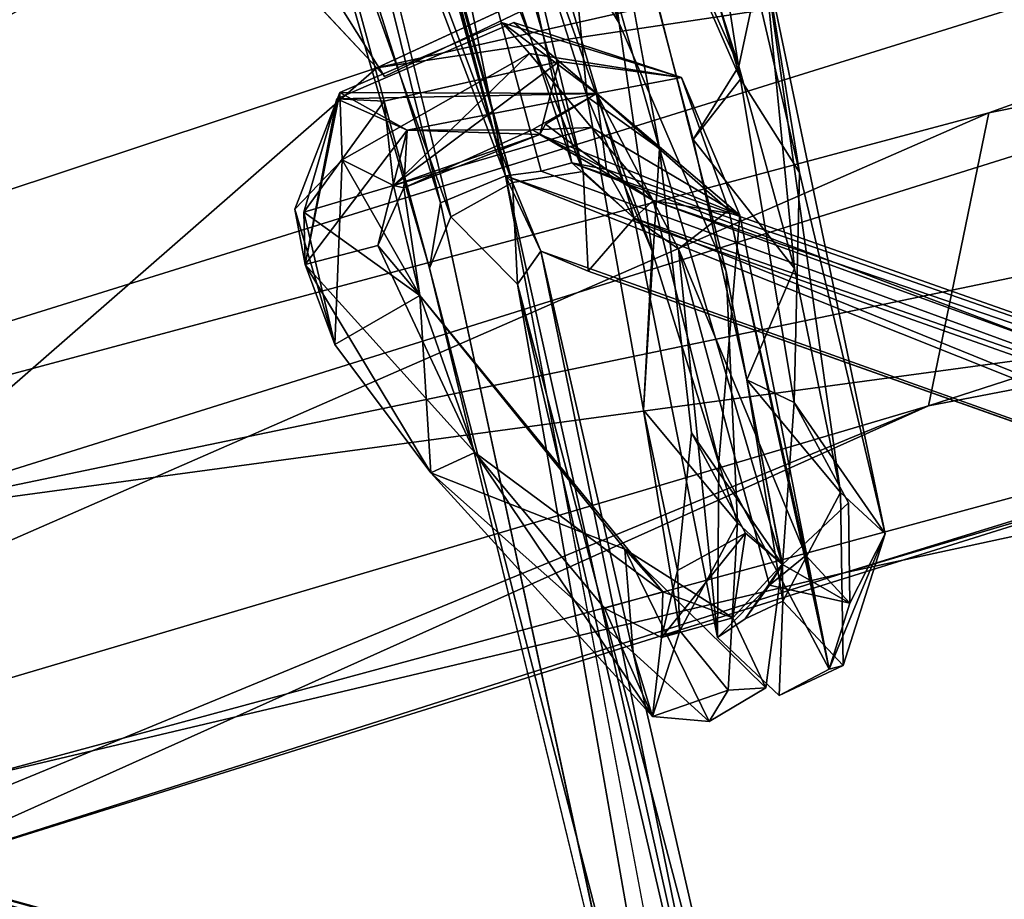
# Model space of a CAD drawing. Units: inches. Extents: x -18.3 to 14.7, y -15.7 to 15.7.
# Drawn here: x -8.6 to -7.4, y 12.6 to 13.6 of the extents above; entities that cross this region are included whole.
import ezdxf

# ---------------------------------------------------------------- set-up
doc = ezdxf.new("R2010")
doc.units = ezdxf.units.IN
doc.header["$MEASUREMENT"] = 0
doc.layers.add('SEAT-CORD', color=5, linetype='Continuous')
doc.layers.add('SEAT-FRAME', color=5, linetype='Continuous')

msp = doc.modelspace()

# ---------------------------------------------------------------- linework, layer by layer
at = {"layer": 'SEAT-CORD'}
for points in [[(-8.2413, 14.0822, 23.0421), (-8.2124, 14.2195, 23.1629), (-8.0052, 13.4626, 23.0436)], [(-8.2413, 14.0822, 23.0421), (-8.2124, 14.2195, 23.1629), (-8.0052, 13.4626, 23.0436)], [(-8.2331, 14.0893, 23.1781), (-7.9969, 13.4549, 23.0917), (-8.2124, 14.2195, 23.1629)], [(-8.2331, 14.0893, 23.1781), (-7.9969, 13.4549, 23.0917), (-8.2124, 14.2195, 23.1629)], [(-7.9969, 13.4549, 23.0917), (-8.0052, 13.4626, 23.0436), (-8.2124, 14.2195, 23.1629)], [(-7.9969, 13.4549, 23.0917), (-8.0052, 13.4626, 23.0436), (-8.2124, 14.2195, 23.1629)], [(-8.1338, 14.1015, 23.0274), (-8.096, 14.2234, 23.0898), (-7.9286, 13.4777, 22.9896)], [(-8.1338, 14.1015, 23.0274), (-8.096, 14.2234, 23.0898), (-7.9286, 13.4777, 22.9896)], [(-8.096, 14.2234, 23.0898), (-8.1098, 14.1315, 23.1639), (-7.9154, 13.4676, 23.1254)], [(-8.096, 14.2234, 23.0898), (-8.1098, 14.1315, 23.1639), (-7.9154, 13.4676, 23.1254)], [(-7.9286, 13.4777, 22.9896), (-8.096, 14.2234, 23.0898), (-7.8564, 13.4137, 23.04)], [(-7.9286, 13.4777, 22.9896), (-8.096, 14.2234, 23.0898), (-7.8564, 13.4137, 23.04)], [(-7.8564, 13.4137, 23.04), (-8.096, 14.2234, 23.0898), (-7.9154, 13.4676, 23.1254)], [(-7.8564, 13.4137, 23.04), (-8.096, 14.2234, 23.0898), (-7.9154, 13.4676, 23.1254)], [(-8.2136, 14.2117, 23.1005), (-8.0052, 13.4626, 23.0436), (-8.1921, 14.1694, 23.1617)], [(-8.2136, 14.2117, 23.1005), (-8.0052, 13.4626, 23.0436), (-8.1921, 14.1694, 23.1617)], [(-8.2136, 14.2117, 23.1005), (-8.1338, 14.1015, 23.0274), (-8.0052, 13.4626, 23.0436)], [(-8.2136, 14.2117, 23.1005), (-8.1338, 14.1015, 23.0274), (-8.0052, 13.4626, 23.0436)], [(-8.0929, 13.3562, 23.0489), (-8.314, 14.1714, 23.0901), (-8.0802, 13.4315, 23.0088)], [(-8.0929, 13.3562, 23.0489), (-8.314, 14.1714, 23.0901), (-8.0802, 13.4315, 23.0088)], [(-8.2894, 14.0331, 23.149), (-8.314, 14.1714, 23.0901), (-8.0929, 13.3562, 23.0489)], [(-8.2894, 14.0331, 23.149), (-8.314, 14.1714, 23.0901), (-8.0929, 13.3562, 23.0489)], [(-8.314, 14.1714, 23.0901), (-8.2413, 14.0822, 23.0421), (-8.0802, 13.4315, 23.0088)], [(-8.314, 14.1714, 23.0901), (-8.2413, 14.0822, 23.0421), (-8.0802, 13.4315, 23.0088)], [(-7.9154, 13.4676, 23.1254), (-8.1921, 14.1694, 23.1617), (-7.9969, 13.4549, 23.0917)], [(-7.9969, 13.4549, 23.0917), (-8.1921, 14.1694, 23.1617), (-8.0052, 13.4626, 23.0436)], [(-7.9969, 13.4549, 23.0917), (-8.1921, 14.1694, 23.1617), (-8.0052, 13.4626, 23.0436)], [(-7.9154, 13.4676, 23.1254), (-8.1921, 14.1694, 23.1617), (-7.9969, 13.4549, 23.0917)], [(-8.1921, 14.1694, 23.1617), (-7.9154, 13.4676, 23.1254), (-8.1098, 14.1315, 23.1639)], [(-8.1921, 14.1694, 23.1617), (-7.9154, 13.4676, 23.1254), (-8.1098, 14.1315, 23.1639)], [(-8.0082, 13.8591, 24.9705), (-7.8737, 13.6389, 25.0381), (-8.0493, 14.1575, 25.0006)], [(-8.0082, 13.8591, 24.9705), (-7.8737, 13.6389, 25.0381), (-8.0493, 14.1575, 25.0006)], [(-7.8737, 13.6389, 25.0381), (-7.9364, 13.9409, 25.0447), (-8.0493, 14.1575, 25.0006)], [(-7.8737, 13.6389, 25.0381), (-7.9364, 13.9409, 25.0447), (-8.0493, 14.1575, 25.0006)], [(-7.8166, 14.1138, 24.962), (-7.7335, 13.5742, 24.8582), (-7.8455, 13.9611, 24.9053)], [(-7.8166, 14.1138, 24.962), (-7.7335, 13.5742, 24.8582), (-7.8455, 13.9611, 24.9053)], [(-7.7069, 13.7226, 25.0044), (-7.6656, 13.4668, 24.8181), (-7.8166, 14.1138, 24.962)], [(-7.7069, 13.7226, 25.0044), (-7.6656, 13.4668, 24.8181), (-7.8166, 14.1138, 24.962)], [(-7.6656, 13.4668, 24.8181), (-7.7335, 13.5742, 24.8582), (-7.8166, 14.1138, 24.962)], [(-7.6656, 13.4668, 24.8181), (-7.7335, 13.5742, 24.8582), (-7.8166, 14.1138, 24.962)], [(-8.0052, 13.4626, 23.0436), (-8.1338, 14.1015, 23.0274), (-7.9638, 13.4682, 22.9995)], [(-8.0052, 13.4626, 23.0436), (-8.1338, 14.1015, 23.0274), (-7.9638, 13.4682, 22.9995)], [(-8.1338, 14.1015, 23.0274), (-7.9286, 13.4777, 22.9896), (-7.9638, 13.4682, 22.9995)], [(-8.1338, 14.1015, 23.0274), (-7.9286, 13.4777, 22.9896), (-7.9638, 13.4682, 22.9995)], [(-8.0683, 13.4153, 23.1438), (-7.9969, 13.4549, 23.0917), (-8.2331, 14.0893, 23.1781)], [(-8.0683, 13.4153, 23.1438), (-7.9969, 13.4549, 23.0917), (-8.2331, 14.0893, 23.1781)], [(-8.0052, 13.4626, 23.0436), (-8.0802, 13.4315, 23.0088), (-8.2413, 14.0822, 23.0421)], [(-8.0052, 13.4626, 23.0436), (-8.0802, 13.4315, 23.0088), (-8.2413, 14.0822, 23.0421)], [(-7.7356, 13.5892, 24.998), (-7.889, 14.0693, 25.0256), (-7.9185, 13.9972, 24.9462)], [(-7.7356, 13.5892, 24.998), (-7.889, 14.0693, 25.0256), (-7.9185, 13.9972, 24.9462)], [(-7.889, 14.0693, 25.0256), (-7.7356, 13.5892, 24.998), (-7.7069, 13.7226, 25.0044)], [(-7.889, 14.0693, 25.0256), (-7.7356, 13.5892, 24.998), (-7.7069, 13.7226, 25.0044)], [(-7.8272, 13.4942, 24.8571), (-7.9455, 13.9108, 24.9215), (-7.9306, 14.0583, 24.9376)], [(-7.8272, 13.4942, 24.8571), (-7.9455, 13.9108, 24.9215), (-7.9306, 14.0583, 24.9376)], [(-7.9306, 14.0583, 24.9376), (-7.9364, 13.9409, 25.0447), (-7.8737, 13.6389, 25.0381)], [(-7.9306, 14.0583, 24.9376), (-7.9364, 13.9409, 25.0447), (-7.8737, 13.6389, 25.0381)], [(-7.7503, 13.3524, 24.8947), (-7.9306, 14.0583, 24.9376), (-7.8737, 13.6389, 25.0381)], [(-7.7503, 13.3524, 24.8947), (-7.9306, 14.0583, 24.9376), (-7.8737, 13.6389, 25.0381)], [(-8.0683, 13.4153, 23.1438), (-8.2894, 14.0331, 23.149), (-8.0929, 13.3562, 23.0489)], [(-8.0683, 13.4153, 23.1438), (-8.2894, 14.0331, 23.149), (-8.0929, 13.3562, 23.0489)], [(-7.7884, 13.5048, 24.9), (-7.7356, 13.5892, 24.998), (-7.9185, 13.9972, 24.9462)], [(-7.7884, 13.5048, 24.9), (-7.7356, 13.5892, 24.998), (-7.9185, 13.9972, 24.9462)], [(-7.9185, 13.9972, 24.9462), (-7.7335, 13.5742, 24.8582), (-7.7884, 13.5048, 24.9)], [(-7.9185, 13.9972, 24.9462), (-7.7335, 13.5742, 24.8582), (-7.7884, 13.5048, 24.9)], [(-7.8455, 13.9611, 24.9053), (-7.7335, 13.5742, 24.8582), (-7.9185, 13.9972, 24.9462)], [(-7.8455, 13.9611, 24.9053), (-7.7335, 13.5742, 24.8582), (-7.9185, 13.9972, 24.9462)], [(-7.9455, 13.9108, 24.9215), (-7.9106, 13.5538, 24.9105), (-8.0082, 13.8591, 24.9705)], [(-7.9455, 13.9108, 24.9215), (-7.9106, 13.5538, 24.9105), (-8.0082, 13.8591, 24.9705)], [(-7.8272, 13.4942, 24.8571), (-7.9106, 13.5538, 24.9105), (-7.9455, 13.9108, 24.9215)], [(-7.8272, 13.4942, 24.8571), (-7.9106, 13.5538, 24.9105), (-7.9455, 13.9108, 24.9215)], [(-7.9106, 13.5538, 24.9105), (-7.8356, 13.3756, 24.9395), (-8.0082, 13.8591, 24.9705)], [(-7.9106, 13.5538, 24.9105), (-7.8356, 13.3756, 24.9395), (-8.0082, 13.8591, 24.9705)], [(-7.8356, 13.3756, 24.9395), (-7.8737, 13.6389, 25.0381), (-8.0082, 13.8591, 24.9705)], [(-7.8356, 13.3756, 24.9395), (-7.8737, 13.6389, 25.0381), (-8.0082, 13.8591, 24.9705)], [(-7.7069, 13.7226, 25.0044), (-7.7356, 13.5892, 24.998), (-7.6714, 13.3558, 24.8875)], [(-7.7069, 13.7226, 25.0044), (-7.7356, 13.5892, 24.998), (-7.6714, 13.3558, 24.8875)], [(-7.5667, 13.0496, 24.4755), (-7.6656, 13.4668, 24.8181), (-7.7069, 13.7226, 25.0044)], [(-7.5667, 13.0496, 24.4755), (-7.6656, 13.4668, 24.8181), (-7.7069, 13.7226, 25.0044)], [(-7.7069, 13.7226, 25.0044), (-7.6714, 13.3558, 24.8875), (-7.618, 13.0973, 24.6662)], [(-7.7069, 13.7226, 25.0044), (-7.6714, 13.3558, 24.8875), (-7.618, 13.0973, 24.6662)], [(-7.7069, 13.7226, 25.0044), (-7.618, 13.0973, 24.6662), (-7.5667, 13.0496, 24.4755)], [(-7.7069, 13.7226, 25.0044), (-7.618, 13.0973, 24.6662), (-7.5667, 13.0496, 24.4755)], [(-7.9953, 13.6396, 22.9159), (-8.1999, 13.5516, 22.9769), (-7.8999, 13.558, 23.0009)], [(-8.0083, 13.6393, 22.918), (-8.1963, 13.559, 22.9693), (-7.8999, 13.558, 23.0009)], [(-7.8017, 13.5763, 22.9451), (-7.9774, 13.6041, 22.8513), (-8.0083, 13.6393, 22.918)], [(-7.8017, 13.5763, 22.9451), (-8.0083, 13.6393, 22.918), (-7.8999, 13.558, 23.0009)], [(-7.8017, 13.5763, 22.9451), (-7.9953, 13.6396, 22.9159), (-7.8999, 13.558, 23.0009)], [(-7.8017, 13.5763, 22.9451), (-7.9429, 13.5946, 22.8507), (-7.9953, 13.6396, 22.9159)], [(-7.9774, 13.6041, 22.8513), (-8.1342, 13.4517, 22.9195), (-8.1937, 13.4811, 22.895)], [(-7.9774, 13.6041, 22.8513), (-7.9056, 13.5186, 22.8729), (-8.1342, 13.4517, 22.9195)], [(-8.1453, 13.5489, 22.8751), (-7.9429, 13.5946, 22.8507), (-8.1342, 13.4517, 22.9195)], [(-8.1342, 13.4517, 22.9195), (-7.9429, 13.5946, 22.8507), (-7.9653, 13.5106, 22.8982)], [(-7.9653, 13.5106, 22.8982), (-7.9429, 13.5946, 22.8507), (-7.7343, 13.4174, 23.0024)], [(-7.8017, 13.5763, 22.9451), (-7.7343, 13.4174, 23.0024), (-7.9429, 13.5946, 22.8507)], [(-7.7356, 13.5892, 24.998), (-7.7884, 13.5048, 24.9), (-7.6714, 13.3558, 24.8875)], [(-7.7356, 13.5892, 24.998), (-7.7884, 13.5048, 24.9), (-7.6714, 13.3558, 24.8875)], [(-7.8999, 13.558, 23.0009), (-7.7471, 13.4233, 23.1277), (-7.8017, 13.5763, 22.9451)], [(-7.8999, 13.558, 23.0009), (-7.7471, 13.4233, 23.1277), (-7.8017, 13.5763, 22.9451)], [(-7.7471, 13.4233, 23.1277), (-7.7343, 13.4174, 23.0024), (-7.8017, 13.5763, 22.9451)], [(-7.7471, 13.4233, 23.1277), (-7.7343, 13.4174, 23.0024), (-7.8017, 13.5763, 22.9451)], [(-7.6656, 13.4668, 24.8181), (-7.6715, 13.2011, 24.5957), (-7.7335, 13.5742, 24.8582)], [(-7.6656, 13.4668, 24.8181), (-7.6715, 13.2011, 24.5957), (-7.7335, 13.5742, 24.8582)], [(-8.1963, 13.559, 22.9693), (-8.2483, 13.4244, 22.9627), (-8.2363, 13.3604, 23.1081)], [(-8.2483, 13.4244, 22.9627), (-8.1963, 13.559, 22.9693), (-8.1937, 13.4811, 22.895)], [(-8.1963, 13.559, 22.9693), (-8.2363, 13.3604, 23.1081), (-8.1184, 13.5155, 23.0008)], [(-8.1999, 13.5516, 22.9769), (-8.1184, 13.5155, 23.0008), (-7.8999, 13.558, 23.0009)], [(-8.1963, 13.559, 22.9693), (-8.1184, 13.5155, 23.0008), (-7.8999, 13.558, 23.0009)], [(-7.8999, 13.558, 23.0009), (-8.1184, 13.5155, 23.0008), (-7.9743, 13.516, 22.9563)], [(-7.8999, 13.558, 23.0009), (-7.9743, 13.516, 22.9563), (-7.8884, 13.47, 22.9864)], [(-7.8999, 13.558, 23.0009), (-7.9587, 13.5226, 22.9678), (-7.8884, 13.47, 22.9864)], [(-7.9106, 13.5538, 24.9105), (-7.8455, 13.1924, 24.7204), (-7.8356, 13.3756, 24.9395)], [(-7.9106, 13.5538, 24.9105), (-7.8455, 13.1924, 24.7204), (-7.8356, 13.3756, 24.9395)], [(-7.9106, 13.5538, 24.9105), (-7.8272, 13.4942, 24.8571), (-7.8455, 13.1924, 24.7204)], [(-7.9106, 13.5538, 24.9105), (-7.8272, 13.4942, 24.8571), (-7.8455, 13.1924, 24.7204)], [(-7.8052, 13.3786, 23.1664), (-7.7471, 13.4233, 23.1277), (-7.8999, 13.558, 23.0009)], [(-7.8052, 13.3786, 23.1664), (-7.7471, 13.4233, 23.1277), (-7.8999, 13.558, 23.0009)], [(-8.1999, 13.5516, 22.9769), (-8.238, 13.4209, 22.9437), (-8.2363, 13.3604, 23.1081)], [(-8.238, 13.4209, 22.9437), (-8.1999, 13.5516, 22.9769), (-8.1453, 13.5489, 22.8751)], [(-8.1453, 13.5489, 22.8751), (-8.1342, 13.4517, 22.9195), (-8.238, 13.4209, 22.9437)], [(-8.1999, 13.5516, 22.9769), (-8.2363, 13.3604, 23.1081), (-8.1184, 13.5155, 23.0008)], [(-8.1523, 13.3823, 23.1139), (-8.1184, 13.5155, 23.0008), (-8.2363, 13.3604, 23.1081)], [(-8.1523, 13.3823, 23.1139), (-8.1184, 13.5155, 23.0008), (-8.2363, 13.3604, 23.1081)], [(-8.1184, 13.5155, 23.0008), (-8.1523, 13.3823, 23.1139), (-8.1226, 13.4491, 22.9882)], [(-8.1184, 13.5155, 23.0008), (-8.1523, 13.3823, 23.1139), (-8.1226, 13.4491, 22.9882)], [(-7.9653, 13.5106, 22.8982), (-8.1226, 13.4491, 22.9882), (-8.1342, 13.4517, 22.9195)], [(-7.9743, 13.516, 22.9563), (-8.1184, 13.5155, 23.0008), (-8.1226, 13.4491, 22.9882)], [(-7.9653, 13.5106, 22.8982), (-8.1184, 13.5155, 23.0008), (-8.1226, 13.4491, 22.9882)], [(-7.8344, 13.4342, 22.9622), (-7.9653, 13.5106, 22.8982), (-7.7343, 13.4174, 23.0024)], [(-7.7884, 13.5048, 24.9), (-7.7265, 13.2274, 24.7048), (-7.6714, 13.3558, 24.8875)], [(-7.7884, 13.5048, 24.9), (-7.7265, 13.2274, 24.7048), (-7.6714, 13.3558, 24.8875)], [(-7.7904, 13.1661, 24.6112), (-7.8272, 13.4942, 24.8571), (-7.6857, 13.0146, 24.491)], [(-7.7904, 13.1661, 24.6112), (-7.8272, 13.4942, 24.8571), (-7.6857, 13.0146, 24.491)], [(-8.1937, 13.4811, 22.895), (-8.2021, 13.268, 23.066), (-8.2483, 13.4244, 22.9627)], [(-8.1937, 13.4811, 22.895), (-8.1038, 13.3247, 23.0716), (-8.2021, 13.268, 23.066)], [(-8.1342, 13.4517, 22.9195), (-8.1038, 13.3247, 23.0716), (-8.1937, 13.4811, 22.895)], [(-7.9638, 13.4682, 22.9995), (-7.9286, 13.4777, 22.9896), (-6.3042, 12.8617, 19.2342)], [(-7.9638, 13.4682, 22.9995), (-7.9286, 13.4777, 22.9896), (-6.3042, 12.8617, 19.2342)], [(-7.9286, 13.4777, 22.9896), (-7.8884, 13.47, 22.9864), (-6.2631, 12.8974, 19.3152)], [(-7.9286, 13.4777, 22.9896), (-7.8884, 13.47, 22.9864), (-6.2631, 12.8974, 19.3152)], [(-7.9286, 13.4777, 22.9896), (-7.8564, 13.4137, 23.04), (-7.8884, 13.47, 22.9864)], [(-7.9286, 13.4777, 22.9896), (-7.8564, 13.4137, 23.04), (-7.8884, 13.47, 22.9864)], [(-6.3042, 12.8617, 19.2342), (-7.9286, 13.4777, 22.9896), (-6.2631, 12.8974, 19.3152)], [(-6.3042, 12.8617, 19.2342), (-7.9286, 13.4777, 22.9896), (-6.2631, 12.8974, 19.3152)], [(-6.3042, 12.8617, 19.2342), (-8.0052, 13.4626, 23.0436), (-7.9638, 13.4682, 22.9995)], [(-6.3042, 12.8617, 19.2342), (-8.0052, 13.4626, 23.0436), (-7.9638, 13.4682, 22.9995)], [(-7.9642, 13.3757, 23.0036), (-7.7388, 12.269, 19.262), (-8.0052, 13.4626, 23.0436)], [(-6.3064, 12.7855, 19.2593), (-7.9642, 13.3757, 23.0036), (-8.0052, 13.4626, 23.0436)], [(-6.3064, 12.7855, 19.2593), (-7.9642, 13.3757, 23.0036), (-8.0052, 13.4626, 23.0436)], [(-7.9642, 13.3757, 23.0036), (-7.7388, 12.269, 19.262), (-8.0052, 13.4626, 23.0436)], [(-6.3064, 12.7855, 19.2593), (-8.0052, 13.4626, 23.0436), (-6.3042, 12.8617, 19.2342)], [(-6.3064, 12.7855, 19.2593), (-8.0052, 13.4626, 23.0436), (-6.3042, 12.8617, 19.2342)], [(-8.0052, 13.4626, 23.0436), (-7.7388, 12.269, 19.262), (-7.7919, 12.332, 19.4732)], [(-8.0052, 13.4626, 23.0436), (-7.7388, 12.269, 19.262), (-7.7919, 12.332, 19.4732)], [(-7.8564, 13.4137, 23.04), (-7.9154, 13.4676, 23.1254), (-7.9097, 13.3528, 23.0336)], [(-7.8564, 13.4137, 23.04), (-7.9154, 13.4676, 23.1254), (-7.9097, 13.3528, 23.0336)], [(-6.2631, 12.8974, 19.3152), (-7.8884, 13.47, 22.9864), (-7.8344, 13.4342, 22.9622)], [(-6.2631, 12.8974, 19.3152), (-7.8884, 13.47, 22.9864), (-7.8344, 13.4342, 22.9622)], [(-7.6715, 13.2011, 24.5957), (-7.6656, 13.4668, 24.8181), (-7.5667, 13.0496, 24.4755)], [(-7.6715, 13.2011, 24.5957), (-7.6656, 13.4668, 24.8181), (-7.5667, 13.0496, 24.4755)], [(-8.1342, 13.4517, 22.9195), (-8.1038, 13.3247, 23.0716), (-8.238, 13.4209, 22.9437)], [(-8.1226, 13.4491, 22.9882), (-8.1038, 13.3247, 23.0716), (-8.1342, 13.4517, 22.9195)], [(-8.1226, 13.4491, 22.9882), (-8.1038, 13.3247, 23.0716), (-8.1342, 13.4517, 22.9195)], [(-7.9969, 13.4549, 23.0917), (-8.0683, 13.4153, 23.1438), (-7.9912, 13.3378, 23.0489)], [(-7.9969, 13.4549, 23.0917), (-8.0683, 13.4153, 23.1438), (-7.9912, 13.3378, 23.0489)], [(-7.9912, 13.3378, 23.0489), (-7.9642, 13.3757, 23.0036), (-7.9969, 13.4549, 23.0917)], [(-7.9912, 13.3378, 23.0489), (-7.9642, 13.3757, 23.0036), (-7.9969, 13.4549, 23.0917)], [(-8.1523, 13.3823, 23.1139), (-8.1038, 13.3247, 23.0716), (-8.1226, 13.4491, 22.9882)], [(-8.1523, 13.3823, 23.1139), (-8.1038, 13.3247, 23.0716), (-8.1226, 13.4491, 22.9882)], [(-8.0929, 13.3562, 23.0489), (-8.0802, 13.4315, 23.0088), (-7.8388, 12.3092, 19.5079)], [(-8.0929, 13.3562, 23.0489), (-8.0802, 13.4315, 23.0088), (-7.8388, 12.3092, 19.5079)], [(-6.1106, 12.8083, 19.1039), (-7.8344, 13.4342, 22.9622), (-7.8564, 13.4137, 23.04)], [(-6.1106, 12.8083, 19.1039), (-7.8344, 13.4342, 22.9622), (-7.8564, 13.4137, 23.04)], [(-7.8344, 13.4342, 22.9622), (-7.7343, 13.4174, 23.0024), (-7.7586, 13.1327, 23.2622)], [(-6.2631, 12.8974, 19.3152), (-7.8344, 13.4342, 22.9622), (-6.1106, 12.8083, 19.1039)], [(-6.2631, 12.8974, 19.3152), (-7.8344, 13.4342, 22.9622), (-6.1106, 12.8083, 19.1039)], [(-8.2483, 13.4244, 22.9627), (-8.2021, 13.268, 23.066), (-8.2363, 13.3604, 23.1081)], [(-8.238, 13.4209, 22.9437), (-8.2021, 13.268, 23.066), (-8.2363, 13.3604, 23.1081)], [(-8.238, 13.4209, 22.9437), (-8.1038, 13.3247, 23.0716), (-8.2021, 13.268, 23.066)], [(-7.7471, 13.4233, 23.1277), (-7.8052, 13.3786, 23.1664), (-7.6583, 13.0244, 23.7097)], [(-7.7471, 13.4233, 23.1277), (-7.8052, 13.3786, 23.1664), (-7.6583, 13.0244, 23.7097)], [(-7.7343, 13.4174, 23.0024), (-7.6314, 12.8933, 23.7844), (-7.7586, 13.1327, 23.2622)], [(-7.7343, 13.4174, 23.0024), (-7.6314, 12.8933, 23.7844), (-7.7586, 13.1327, 23.2622)], [(-7.7343, 13.4174, 23.0024), (-7.7471, 13.4233, 23.1277), (-7.6314, 12.8933, 23.7844)], [(-7.7343, 13.4174, 23.0024), (-7.7471, 13.4233, 23.1277), (-7.6314, 12.8933, 23.7844)], [(-7.6314, 12.8933, 23.7844), (-7.7471, 13.4233, 23.1277), (-7.6583, 13.0244, 23.7097)], [(-7.6314, 12.8933, 23.7844), (-7.7471, 13.4233, 23.1277), (-7.6583, 13.0244, 23.7097)], [(-7.8564, 13.4137, 23.04), (-7.9097, 13.3528, 23.0336), (-6.2876, 12.7782, 19.381)], [(-7.8564, 13.4137, 23.04), (-7.9097, 13.3528, 23.0336), (-6.2876, 12.7782, 19.381)], [(-7.7602, 12.9296, 23.6917), (-7.8052, 13.3786, 23.1664), (-7.8564, 13.4137, 23.04)], [(-7.7602, 12.9296, 23.6917), (-7.8052, 13.3786, 23.1664), (-7.8564, 13.4137, 23.04)], [(-6.1106, 12.8083, 19.1039), (-7.8564, 13.4137, 23.04), (-6.2876, 12.7782, 19.381)], [(-6.1106, 12.8083, 19.1039), (-7.8564, 13.4137, 23.04), (-6.2876, 12.7782, 19.381)], [(-8.2363, 13.3604, 23.1081), (-8.0403, 13.1433, 23.3998), (-8.1523, 13.3823, 23.1139)], [(-8.2363, 13.3604, 23.1081), (-8.0403, 13.1433, 23.3998), (-8.1523, 13.3823, 23.1139)], [(-8.0403, 13.1433, 23.3998), (-8.1038, 13.3247, 23.0716), (-8.1523, 13.3823, 23.1139)], [(-8.0403, 13.1433, 23.3998), (-8.1038, 13.3247, 23.0716), (-8.1523, 13.3823, 23.1139)], [(-7.9642, 13.3757, 23.0036), (-7.9912, 13.3378, 23.0489), (-7.7123, 12.2805, 19.5214)], [(-7.9642, 13.3757, 23.0036), (-7.9912, 13.3378, 23.0489), (-7.7123, 12.2805, 19.5214)], [(-7.7123, 12.2805, 19.5214), (-7.7388, 12.269, 19.262), (-7.9642, 13.3757, 23.0036)], [(-7.7123, 12.2805, 19.5214), (-7.7388, 12.269, 19.262), (-7.9642, 13.3757, 23.0036)], [(-7.9097, 13.3528, 23.0336), (-7.9642, 13.3757, 23.0036), (-6.3064, 12.7855, 19.2593)], [(-7.9097, 13.3528, 23.0336), (-7.9642, 13.3757, 23.0036), (-6.3064, 12.7855, 19.2593)], [(-7.8455, 13.1924, 24.7204), (-7.737, 13.0623, 24.6818), (-7.8356, 13.3756, 24.9395)], [(-7.8455, 13.1924, 24.7204), (-7.737, 13.0623, 24.6818), (-7.8356, 13.3756, 24.9395)], [(-7.7003, 12.9902, 23.8187), (-7.6583, 13.0244, 23.7097), (-7.8052, 13.3786, 23.1664)], [(-7.7003, 12.9902, 23.8187), (-7.6583, 13.0244, 23.7097), (-7.8052, 13.3786, 23.1664)], [(-7.7602, 12.9296, 23.6917), (-7.7003, 12.9902, 23.8187), (-7.8052, 13.3786, 23.1664)], [(-7.7602, 12.9296, 23.6917), (-7.7003, 12.9902, 23.8187), (-7.8052, 13.3786, 23.1664)], [(-8.0403, 13.1433, 23.3998), (-8.2363, 13.3604, 23.1081), (-8.0914, 13.1198, 23.2053)], [(-8.0403, 13.1433, 23.3998), (-8.2363, 13.3604, 23.1081), (-8.0914, 13.1198, 23.2053)], [(-8.2363, 13.3604, 23.1081), (-8.2021, 13.268, 23.066), (-8.0914, 13.1198, 23.2053)], [(-8.2363, 13.3604, 23.1081), (-8.2021, 13.268, 23.066), (-8.0914, 13.1198, 23.2053)], [(-6.2876, 12.7782, 19.381), (-7.9097, 13.3528, 23.0336), (-6.3064, 12.7855, 19.2593)], [(-6.2876, 12.7782, 19.381), (-7.9097, 13.3528, 23.0336), (-6.3064, 12.7855, 19.2593)], [(-7.7503, 13.3524, 24.8947), (-7.737, 13.0623, 24.6818), (-7.6857, 13.0146, 24.491)], [(-7.7503, 13.3524, 24.8947), (-7.737, 13.0623, 24.6818), (-7.6857, 13.0146, 24.491)], [(-7.7265, 13.2274, 24.7048), (-7.618, 13.0973, 24.6662), (-7.6714, 13.3558, 24.8875)], [(-7.7265, 13.2274, 24.7048), (-7.618, 13.0973, 24.6662), (-7.6714, 13.3558, 24.8875)], [(-7.7268, 12.202, 19.4084), (-7.9912, 13.3378, 23.0489), (-7.7894, 12.1828, 19.4295)], [(-7.7268, 12.202, 19.4084), (-7.9912, 13.3378, 23.0489), (-7.7894, 12.1828, 19.4295)], [(-7.9912, 13.3378, 23.0489), (-7.7268, 12.202, 19.4084), (-7.7123, 12.2805, 19.5214)], [(-7.9912, 13.3378, 23.0489), (-7.7268, 12.202, 19.4084), (-7.7123, 12.2805, 19.5214)], [(-8.1038, 13.3247, 23.0716), (-8.0914, 13.1198, 23.2053), (-8.2021, 13.268, 23.066)], [(-8.1038, 13.3247, 23.0716), (-8.0914, 13.1198, 23.2053), (-8.2021, 13.268, 23.066)], [(-7.8674, 13.0317, 23.4563), (-8.1038, 13.3247, 23.0716), (-7.8234, 12.9823, 23.7497)], [(-7.8674, 13.0317, 23.4563), (-8.1038, 13.3247, 23.0716), (-7.8234, 12.9823, 23.7497)], [(-8.1038, 13.3247, 23.0716), (-8.0403, 13.1433, 23.3998), (-7.8234, 12.9823, 23.7497)], [(-8.0914, 13.1198, 23.2053), (-8.1038, 13.3247, 23.0716), (-7.8674, 13.0317, 23.4563)], [(-8.0914, 13.1198, 23.2053), (-8.1038, 13.3247, 23.0716), (-7.8674, 13.0317, 23.4563)], [(-8.1038, 13.3247, 23.0716), (-8.0403, 13.1433, 23.3998), (-7.8234, 12.9823, 23.7497)], [(-7.7265, 13.2274, 24.7048), (-7.6848, 12.9719, 24.4149), (-7.618, 13.0973, 24.6662)], [(-7.7265, 13.2274, 24.7048), (-7.6848, 12.9719, 24.4149), (-7.618, 13.0973, 24.6662)], [(-7.7265, 13.2274, 24.7048), (-7.6852, 13.0141, 24.2993), (-7.6848, 12.9719, 24.4149)], [(-7.7265, 13.2274, 24.7048), (-7.6852, 13.0141, 24.2993), (-7.6848, 12.9719, 24.4149)], [(-7.6852, 13.0141, 24.2993), (-7.7265, 13.2274, 24.7048), (-7.6715, 13.2011, 24.5957)], [(-7.6852, 13.0141, 24.2993), (-7.7265, 13.2274, 24.7048), (-7.6715, 13.2011, 24.5957)], [(-7.6089, 13.0854, 24.4245), (-7.6852, 13.0141, 24.2993), (-7.6715, 13.2011, 24.5957)], [(-7.6089, 13.0854, 24.4245), (-7.6852, 13.0141, 24.2993), (-7.6715, 13.2011, 24.5957)], [(-7.8455, 13.1924, 24.7204), (-7.8038, 12.9374, 24.4313), (-7.737, 13.0623, 24.6818)], [(-7.8455, 13.1924, 24.7204), (-7.8038, 12.9374, 24.4313), (-7.737, 13.0623, 24.6818)], [(-7.8455, 13.1924, 24.7204), (-7.8065, 13.0071, 24.3847), (-7.8038, 12.9374, 24.4313)], [(-7.8455, 13.1924, 24.7204), (-7.8065, 13.0071, 24.3847), (-7.8038, 12.9374, 24.4313)], [(-7.728, 13.0502, 24.4396), (-7.8065, 13.0071, 24.3847), (-7.7904, 13.1661, 24.6112)], [(-7.728, 13.0502, 24.4396), (-7.8065, 13.0071, 24.3847), (-7.7904, 13.1661, 24.6112)], [(-7.7904, 13.1661, 24.6112), (-7.6857, 13.0146, 24.491), (-7.728, 13.0502, 24.4396)], [(-7.7904, 13.1661, 24.6112), (-7.6857, 13.0146, 24.491), (-7.728, 13.0502, 24.4396)], [(-8.0403, 13.1433, 23.3998), (-8.0914, 13.1198, 23.2053), (-7.8353, 12.8387, 23.9145)], [(-8.0403, 13.1433, 23.3998), (-8.0914, 13.1198, 23.2053), (-7.8353, 12.8387, 23.9145)], [(-7.8905, 12.9636, 23.7479), (-8.0403, 13.1433, 23.3998), (-7.8353, 12.8387, 23.9145)], [(-7.8905, 12.9636, 23.7479), (-8.0403, 13.1433, 23.3998), (-7.8353, 12.8387, 23.9145)], [(-8.0403, 13.1433, 23.3998), (-7.8905, 12.9636, 23.7479), (-7.8234, 12.9823, 23.7497)], [(-8.0403, 13.1433, 23.3998), (-7.8905, 12.9636, 23.7479), (-7.8234, 12.9823, 23.7497)], [(-8.0914, 13.1198, 23.2053), (-7.8574, 12.9125, 23.5821), (-7.8353, 12.8387, 23.9145)], [(-8.0914, 13.1198, 23.2053), (-7.8574, 12.9125, 23.5821), (-7.8353, 12.8387, 23.9145)], [(-8.0914, 13.1198, 23.2053), (-7.8674, 13.0317, 23.4563), (-7.8574, 12.9125, 23.5821)], [(-8.0914, 13.1198, 23.2053), (-7.8674, 13.0317, 23.4563), (-7.8574, 12.9125, 23.5821)], [(-7.618, 13.0973, 24.6662), (-7.6848, 12.9719, 24.4149), (-7.6149, 12.8975, 24.2928)], [(-7.618, 13.0973, 24.6662), (-7.6848, 12.9719, 24.4149), (-7.6149, 12.8975, 24.2928)], [(-7.6149, 12.8975, 24.2928), (-7.5667, 13.0496, 24.4755), (-7.618, 13.0973, 24.6662)], [(-7.6149, 12.8975, 24.2928), (-7.5667, 13.0496, 24.4755), (-7.618, 13.0973, 24.6662)], [(-7.6852, 13.0141, 24.2993), (-7.6089, 13.0854, 24.4245), (-7.6075, 12.9694, 24.0294)], [(-7.6852, 13.0141, 24.2993), (-7.6089, 13.0854, 24.4245), (-7.6075, 12.9694, 24.0294)], [(-7.737, 13.0623, 24.6818), (-7.8038, 12.9374, 24.4313), (-7.748, 12.8689, 24.3324)], [(-7.737, 13.0623, 24.6818), (-7.8038, 12.9374, 24.4313), (-7.748, 12.8689, 24.3324)], [(-7.8065, 13.0071, 24.3847), (-7.728, 13.0502, 24.4396), (-7.8247, 12.9296, 24.0967)], [(-7.8065, 13.0071, 24.3847), (-7.728, 13.0502, 24.4396), (-7.8247, 12.9296, 24.0967)], [(-7.8247, 12.9296, 24.0967), (-7.728, 13.0502, 24.4396), (-7.7424, 12.9524, 24.0821)], [(-7.8247, 12.9296, 24.0967), (-7.728, 13.0502, 24.4396), (-7.7424, 12.9524, 24.0821)], [(-7.6857, 13.0146, 24.491), (-7.7424, 12.9524, 24.0821), (-7.728, 13.0502, 24.4396)], [(-7.6857, 13.0146, 24.491), (-7.7424, 12.9524, 24.0821), (-7.728, 13.0502, 24.4396)], [(-7.6149, 12.8975, 24.2928), (-7.6314, 12.8933, 23.7844), (-7.5667, 13.0496, 24.4755)], [(-7.6149, 12.8975, 24.2928), (-7.6314, 12.8933, 23.7844), (-7.5667, 13.0496, 24.4755)], [(-7.6314, 12.8933, 23.7844), (-7.6075, 12.9694, 24.0294), (-7.5667, 13.0496, 24.4755)], [(-7.6314, 12.8933, 23.7844), (-7.6075, 12.9694, 24.0294), (-7.5667, 13.0496, 24.4755)], [(-7.8674, 13.0317, 23.4563), (-7.8234, 12.9823, 23.7497), (-7.7424, 12.9524, 24.0821)], [(-7.8674, 13.0317, 23.4563), (-7.8234, 12.9823, 23.7497), (-7.7424, 12.9524, 24.0821)], [(-7.8674, 13.0317, 23.4563), (-7.7424, 12.9524, 24.0821), (-7.7042, 12.8715, 24.0997)], [(-7.8674, 13.0317, 23.4563), (-7.7424, 12.9524, 24.0821), (-7.7042, 12.8715, 24.0997)], [(-7.7698, 12.8326, 23.8591), (-7.8674, 13.0317, 23.4563), (-7.7042, 12.8715, 24.0997)], [(-7.7698, 12.8326, 23.8591), (-7.8674, 13.0317, 23.4563), (-7.7042, 12.8715, 24.0997)], [(-7.8574, 12.9125, 23.5821), (-7.8674, 13.0317, 23.4563), (-7.7698, 12.8326, 23.8591)], [(-7.8574, 12.9125, 23.5821), (-7.8674, 13.0317, 23.4563), (-7.7698, 12.8326, 23.8591)], [(-7.7003, 12.9902, 23.8187), (-7.6075, 12.9694, 24.0294), (-7.6583, 13.0244, 23.7097)], [(-7.7003, 12.9902, 23.8187), (-7.6075, 12.9694, 24.0294), (-7.6583, 13.0244, 23.7097)], [(-7.6314, 12.8933, 23.7844), (-7.6583, 13.0244, 23.7097), (-7.6075, 12.9694, 24.0294)], [(-7.6314, 12.8933, 23.7844), (-7.6583, 13.0244, 23.7097), (-7.6075, 12.9694, 24.0294)], [(-7.7424, 12.9524, 24.0821), (-7.6857, 13.0146, 24.491), (-7.7042, 12.8715, 24.0997)], [(-7.7424, 12.9524, 24.0821), (-7.6857, 13.0146, 24.491), (-7.7042, 12.8715, 24.0997)], [(-7.6852, 13.0141, 24.2993), (-7.7283, 12.9514, 23.9422), (-7.6848, 12.9719, 24.4149)], [(-7.6852, 13.0141, 24.2993), (-7.7283, 12.9514, 23.9422), (-7.6848, 12.9719, 24.4149)], [(-7.7003, 12.9902, 23.8187), (-7.7283, 12.9514, 23.9422), (-7.6852, 13.0141, 24.2993)], [(-7.7003, 12.9902, 23.8187), (-7.7283, 12.9514, 23.9422), (-7.6852, 13.0141, 24.2993)], [(-7.6852, 13.0141, 24.2993), (-7.6075, 12.9694, 24.0294), (-7.7003, 12.9902, 23.8187)], [(-7.6852, 13.0141, 24.2993), (-7.6075, 12.9694, 24.0294), (-7.7003, 12.9902, 23.8187)], [(-7.8065, 13.0071, 24.3847), (-7.8247, 12.9296, 24.0967), (-7.8038, 12.9374, 24.4313)], [(-7.8065, 13.0071, 24.3847), (-7.8247, 12.9296, 24.0967), (-7.8038, 12.9374, 24.4313)], [(-7.7283, 12.9514, 23.9422), (-7.7003, 12.9902, 23.8187), (-7.7602, 12.9296, 23.6917)], [(-7.7283, 12.9514, 23.9422), (-7.7003, 12.9902, 23.8187), (-7.7602, 12.9296, 23.6917)], [(-7.8905, 12.9636, 23.7479), (-7.8247, 12.9296, 24.0967), (-7.8234, 12.9823, 23.7497)], [(-7.8905, 12.9636, 23.7479), (-7.8247, 12.9296, 24.0967), (-7.8234, 12.9823, 23.7497)], [(-7.8247, 12.9296, 24.0967), (-7.7424, 12.9524, 24.0821), (-7.8234, 12.9823, 23.7497)], [(-7.8247, 12.9296, 24.0967), (-7.7424, 12.9524, 24.0821), (-7.8234, 12.9823, 23.7497)], [(-7.8905, 12.9636, 23.7479), (-7.8353, 12.8387, 23.9145), (-7.8247, 12.9296, 24.0967)], [(-7.8905, 12.9636, 23.7479), (-7.8353, 12.8387, 23.9145), (-7.8247, 12.9296, 24.0967)], [(-7.6149, 12.8975, 24.2928), (-7.6848, 12.9719, 24.4149), (-7.6891, 12.8627, 23.9945)], [(-7.6149, 12.8975, 24.2928), (-7.6848, 12.9719, 24.4149), (-7.6891, 12.8627, 23.9945)], [(-7.8247, 12.9296, 24.0967), (-7.8353, 12.8387, 23.9145), (-7.8038, 12.9374, 24.4313)], [(-7.8247, 12.9296, 24.0967), (-7.8353, 12.8387, 23.9145), (-7.8038, 12.9374, 24.4313)], [(-7.8038, 12.9374, 24.4313), (-7.8353, 12.8387, 23.9145), (-7.748, 12.8689, 24.3324)], [(-7.8038, 12.9374, 24.4313), (-7.8353, 12.8387, 23.9145), (-7.748, 12.8689, 24.3324)], [(-9.6625, 12.8758, 23.2586), (-9.6064, 12.9072, 23.213), (-7.8637, 12.3656, 19.3342)], [(-9.6625, 12.8758, 23.2586), (-9.6064, 12.9072, 23.213), (-7.8637, 12.3656, 19.3342)], [(-7.637, 12.3548, 18.9624), (-9.6064, 12.9072, 23.213), (-9.5484, 12.8949, 23.1809)], [(-7.637, 12.3548, 18.9624), (-9.6064, 12.9072, 23.213), (-9.5484, 12.8949, 23.1809)], [(-7.637, 12.3548, 18.9624), (-7.8637, 12.3656, 19.3342), (-9.6064, 12.9072, 23.213)], [(-7.637, 12.3548, 18.9624), (-7.8637, 12.3656, 19.3342), (-9.6064, 12.9072, 23.213)], [(-7.8353, 12.8387, 23.9145), (-7.8574, 12.9125, 23.5821), (-7.7698, 12.8326, 23.8591)], [(-7.8353, 12.8387, 23.9145), (-7.8574, 12.9125, 23.5821), (-7.7698, 12.8326, 23.8591)], [(-8.3548, 12.5656, 20.5564), (-7.637, 12.3548, 18.9624), (-9.5484, 12.8949, 23.1809)], [(-8.3548, 12.5656, 20.5564), (-7.637, 12.3548, 18.9624), (-9.5484, 12.8949, 23.1809)], [(-7.7505, 12.3972, 19.3578), (-9.5484, 12.8949, 23.1809), (-9.5222, 12.8735, 23.2412)], [(-7.7505, 12.3972, 19.3578), (-9.5484, 12.8949, 23.1809), (-9.5222, 12.8735, 23.2412)], [(-8.3548, 12.5656, 20.5564), (-9.5484, 12.8949, 23.1809), (-7.7505, 12.3972, 19.3578)], [(-8.3548, 12.5656, 20.5564), (-9.5484, 12.8949, 23.1809), (-7.7505, 12.3972, 19.3578)], [(-7.6891, 12.8627, 23.9945), (-7.6314, 12.8933, 23.7844), (-7.6149, 12.8975, 24.2928)], [(-7.6891, 12.8627, 23.9945), (-7.6314, 12.8933, 23.7844), (-7.6149, 12.8975, 24.2928)], [(-9.6161, 12.8155, 23.1728), (-9.6625, 12.8758, 23.2586), (-7.8637, 12.3656, 19.3342)], [(-9.6161, 12.8155, 23.1728), (-9.6625, 12.8758, 23.2586), (-7.8637, 12.3656, 19.3342)], [(-9.5222, 12.8735, 23.2412), (-9.5357, 12.843, 23.2962), (-7.7919, 12.332, 19.4732)], [(-9.5222, 12.8735, 23.2412), (-9.5357, 12.843, 23.2962), (-7.7919, 12.332, 19.4732)], [(-9.5222, 12.8735, 23.2412), (-7.7919, 12.332, 19.4732), (-7.7505, 12.3972, 19.3578)], [(-9.5222, 12.8735, 23.2412), (-7.7919, 12.332, 19.4732), (-7.7505, 12.3972, 19.3578)], [(-7.748, 12.8689, 24.3324), (-7.7698, 12.8326, 23.8591), (-7.7042, 12.8715, 24.0997)], [(-7.748, 12.8689, 24.3324), (-7.7698, 12.8326, 23.8591), (-7.7042, 12.8715, 24.0997)], [(-7.7698, 12.8326, 23.8591), (-7.748, 12.8689, 24.3324), (-7.8353, 12.8387, 23.9145)], [(-7.7698, 12.8326, 23.8591), (-7.748, 12.8689, 24.3324), (-7.8353, 12.8387, 23.9145)], [(-9.6069, 12.7821, 23.2449), (-9.6161, 12.8155, 23.1728), (-7.7573, 12.2691, 19.1855)], [(-9.6069, 12.7821, 23.2449), (-9.6161, 12.8155, 23.1728), (-7.7573, 12.2691, 19.1855)], [(-9.6161, 12.8155, 23.1728), (-7.8637, 12.3656, 19.3342), (-7.7573, 12.2691, 19.1855)], [(-9.6161, 12.8155, 23.1728), (-7.8637, 12.3656, 19.3342), (-7.7573, 12.2691, 19.1855)], [(-7.8388, 12.3092, 19.5079), (-9.6069, 12.7821, 23.2449), (-7.7573, 12.2691, 19.1855)], [(-7.8388, 12.3092, 19.5079), (-9.6069, 12.7821, 23.2449), (-7.7573, 12.2691, 19.1855)]]:
    msp.add_3dface(points, dxfattribs=at)
for points, invisible_edges in [([(-8.2331, 14.0893, 23.1781), (-8.2894, 14.0331, 23.149), (-8.0683, 13.4153, 23.1438)], 1), ([(-8.2331, 14.0893, 23.1781), (-8.2894, 14.0331, 23.149), (-8.0683, 13.4153, 23.1438)], 1), ([(-7.7503, 13.3524, 24.8947), (-7.8272, 13.4942, 24.8571), (-7.9306, 14.0583, 24.9376)], 1), ([(-7.7503, 13.3524, 24.8947), (-7.8272, 13.4942, 24.8571), (-7.9306, 14.0583, 24.9376)], 1), ([(-7.9953, 13.6396, 22.9159), (-8.1453, 13.5489, 22.8751), (-8.1999, 13.5516, 22.9769)], 1), ([(-7.9774, 13.6041, 22.8513), (-8.1963, 13.559, 22.9693), (-8.0083, 13.6393, 22.918)], 1), ([(-7.9429, 13.5946, 22.8507), (-8.1453, 13.5489, 22.8751), (-7.9953, 13.6396, 22.9159)], 2), ([(-7.7503, 13.3524, 24.8947), (-7.8737, 13.6389, 25.0381), (-7.8356, 13.3756, 24.9395)], 12), ([(-7.7503, 13.3524, 24.8947), (-7.8737, 13.6389, 25.0381), (-7.8356, 13.3756, 24.9395)], 12), ([(-8.1937, 13.4811, 22.895), (-8.1963, 13.559, 22.9693), (-7.9774, 13.6041, 22.8513)], 2), ([(-7.9056, 13.5186, 22.8729), (-7.9774, 13.6041, 22.8513), (-7.8017, 13.5763, 22.9451)], 12), ([(-7.8017, 13.5763, 22.9451), (-7.7343, 13.4174, 23.0024), (-7.9056, 13.5186, 22.8729)], 12), ([(-7.7884, 13.5048, 24.9), (-7.7335, 13.5742, 24.8582), (-7.7265, 13.2274, 24.7048)], 2), ([(-7.7884, 13.5048, 24.9), (-7.7335, 13.5742, 24.8582), (-7.7265, 13.2274, 24.7048)], 2), ([(-7.7265, 13.2274, 24.7048), (-7.7335, 13.5742, 24.8582), (-7.6715, 13.2011, 24.5957)], 1), ([(-7.7265, 13.2274, 24.7048), (-7.7335, 13.5742, 24.8582), (-7.6715, 13.2011, 24.5957)], 1), ([(-7.8999, 13.558, 23.0009), (-8.1184, 13.5155, 23.0008), (-7.9587, 13.5226, 22.9678)], 2), ([(-7.8999, 13.558, 23.0009), (-7.8564, 13.4137, 23.04), (-7.8052, 13.3786, 23.1664)], 1), ([(-7.8999, 13.558, 23.0009), (-7.8564, 13.4137, 23.04), (-7.8052, 13.3786, 23.1664)], 1), ([(-7.8564, 13.4137, 23.04), (-7.8999, 13.558, 23.0009), (-7.8884, 13.47, 22.9864)], 1), ([(-7.8564, 13.4137, 23.04), (-7.8999, 13.558, 23.0009), (-7.8884, 13.47, 22.9864)], 1), ([(-7.9587, 13.5226, 22.9678), (-8.1184, 13.5155, 23.0008), (-7.9653, 13.5106, 22.8982)], 1), ([(-7.9587, 13.5226, 22.9678), (-7.9653, 13.5106, 22.8982), (-7.8884, 13.47, 22.9864)], 2), ([(-7.9743, 13.516, 22.9563), (-8.1342, 13.4517, 22.9195), (-7.9056, 13.5186, 22.8729)], 1), ([(-7.9743, 13.516, 22.9563), (-8.1226, 13.4491, 22.9882), (-8.1342, 13.4517, 22.9195)], 12), ([(-7.9743, 13.516, 22.9563), (-7.9056, 13.5186, 22.8729), (-7.8884, 13.47, 22.9864)], 2), ([(-7.8884, 13.47, 22.9864), (-7.9653, 13.5106, 22.8982), (-7.8344, 13.4342, 22.9622)], 1), ([(-7.8344, 13.4342, 22.9622), (-7.9056, 13.5186, 22.8729), (-7.7343, 13.4174, 23.0024)], 12), ([(-7.8884, 13.47, 22.9864), (-7.9056, 13.5186, 22.8729), (-7.8344, 13.4342, 22.9622)], 1), ([(-7.8455, 13.1924, 24.7204), (-7.8272, 13.4942, 24.8571), (-7.7904, 13.1661, 24.6112)], 12), ([(-7.8455, 13.1924, 24.7204), (-7.8272, 13.4942, 24.8571), (-7.7904, 13.1661, 24.6112)], 12), ([(-7.6857, 13.0146, 24.491), (-7.8272, 13.4942, 24.8571), (-7.7503, 13.3524, 24.8947)], 2), ([(-7.6857, 13.0146, 24.491), (-7.8272, 13.4942, 24.8571), (-7.7503, 13.3524, 24.8947)], 2), ([(-8.0802, 13.4315, 23.0088), (-8.0052, 13.4626, 23.0436), (-7.7919, 12.332, 19.4732)], 12), ([(-8.0802, 13.4315, 23.0088), (-8.0052, 13.4626, 23.0436), (-7.7919, 12.332, 19.4732)], 12), ([(-7.9154, 13.4676, 23.1254), (-7.9969, 13.4549, 23.0917), (-7.9097, 13.3528, 23.0336)], 2), ([(-7.9154, 13.4676, 23.1254), (-7.9969, 13.4549, 23.0917), (-7.9097, 13.3528, 23.0336)], 2), ([(-7.9969, 13.4549, 23.0917), (-7.9642, 13.3757, 23.0036), (-7.9097, 13.3528, 23.0336)], 12), ([(-7.9969, 13.4549, 23.0917), (-7.9642, 13.3757, 23.0036), (-7.9097, 13.3528, 23.0336)], 12), ([(-7.8388, 12.3092, 19.5079), (-8.0802, 13.4315, 23.0088), (-7.7919, 12.332, 19.4732)], 2), ([(-7.8388, 12.3092, 19.5079), (-8.0802, 13.4315, 23.0088), (-7.7919, 12.332, 19.4732)], 2), ([(-7.8564, 13.4137, 23.04), (-7.8344, 13.4342, 22.9622), (-7.7586, 13.1327, 23.2622)], 12), ([(-7.8564, 13.4137, 23.04), (-7.8344, 13.4342, 22.9622), (-7.7586, 13.1327, 23.2622)], 12), ([(-7.8344, 13.4342, 22.9622), (-7.7343, 13.4174, 23.0024), (-7.7586, 13.1327, 23.2622)], 1), ([(-8.0929, 13.3562, 23.0489), (-7.9912, 13.3378, 23.0489), (-8.0683, 13.4153, 23.1438)], 1), ([(-8.0929, 13.3562, 23.0489), (-7.9912, 13.3378, 23.0489), (-8.0683, 13.4153, 23.1438)], 1), ([(-7.8564, 13.4137, 23.04), (-7.7586, 13.1327, 23.2622), (-7.7602, 12.9296, 23.6917)], 1), ([(-7.8564, 13.4137, 23.04), (-7.7586, 13.1327, 23.2622), (-7.7602, 12.9296, 23.6917)], 1), ([(-7.737, 13.0623, 24.6818), (-7.7503, 13.3524, 24.8947), (-7.8356, 13.3756, 24.9395)], 2), ([(-7.737, 13.0623, 24.6818), (-7.7503, 13.3524, 24.8947), (-7.8356, 13.3756, 24.9395)], 2), ([(-7.7894, 12.1828, 19.4295), (-8.0929, 13.3562, 23.0489), (-7.8388, 12.3092, 19.5079)], 12), ([(-7.7894, 12.1828, 19.4295), (-8.0929, 13.3562, 23.0489), (-7.8388, 12.3092, 19.5079)], 12), ([(-7.7894, 12.1828, 19.4295), (-7.9912, 13.3378, 23.0489), (-8.0929, 13.3562, 23.0489)], 2), ([(-7.7894, 12.1828, 19.4295), (-7.9912, 13.3378, 23.0489), (-8.0929, 13.3562, 23.0489)], 2), ([(-7.6715, 13.2011, 24.5957), (-7.5667, 13.0496, 24.4755), (-7.6089, 13.0854, 24.4245)], 2), ([(-7.6715, 13.2011, 24.5957), (-7.5667, 13.0496, 24.4755), (-7.6089, 13.0854, 24.4245)], 2), ([(-7.8065, 13.0071, 24.3847), (-7.8455, 13.1924, 24.7204), (-7.7904, 13.1661, 24.6112)], 2), ([(-7.8065, 13.0071, 24.3847), (-7.8455, 13.1924, 24.7204), (-7.7904, 13.1661, 24.6112)], 2), ([(-7.6314, 12.8933, 23.7844), (-7.7602, 12.9296, 23.6917), (-7.7586, 13.1327, 23.2622)], 1), ([(-7.6314, 12.8933, 23.7844), (-7.7602, 12.9296, 23.6917), (-7.7586, 13.1327, 23.2622)], 1), ([(-7.5667, 13.0496, 24.4755), (-7.6075, 12.9694, 24.0294), (-7.6089, 13.0854, 24.4245)], 12), ([(-7.5667, 13.0496, 24.4755), (-7.6075, 12.9694, 24.0294), (-7.6089, 13.0854, 24.4245)], 12), ([(-7.748, 12.8689, 24.3324), (-7.6857, 13.0146, 24.491), (-7.737, 13.0623, 24.6818)], 1), ([(-7.748, 12.8689, 24.3324), (-7.6857, 13.0146, 24.491), (-7.737, 13.0623, 24.6818)], 1), ([(-7.6857, 13.0146, 24.491), (-7.748, 12.8689, 24.3324), (-7.7042, 12.8715, 24.0997)], 1), ([(-7.6857, 13.0146, 24.491), (-7.748, 12.8689, 24.3324), (-7.7042, 12.8715, 24.0997)], 1), ([(-7.7283, 12.9514, 23.9422), (-7.6891, 12.8627, 23.9945), (-7.6848, 12.9719, 24.4149)], 1), ([(-7.7283, 12.9514, 23.9422), (-7.6891, 12.8627, 23.9945), (-7.6848, 12.9719, 24.4149)], 1), ([(-7.7283, 12.9514, 23.9422), (-7.7602, 12.9296, 23.6917), (-7.6891, 12.8627, 23.9945)], 12), ([(-7.7283, 12.9514, 23.9422), (-7.7602, 12.9296, 23.6917), (-7.6891, 12.8627, 23.9945)], 12), ([(-7.7602, 12.9296, 23.6917), (-7.6314, 12.8933, 23.7844), (-7.6891, 12.8627, 23.9945)], 1), ([(-7.7602, 12.9296, 23.6917), (-7.6314, 12.8933, 23.7844), (-7.6891, 12.8627, 23.9945)], 1), ([(-9.5357, 12.843, 23.2962), (-9.6069, 12.7821, 23.2449), (-7.8388, 12.3092, 19.5079)], 12), ([(-9.5357, 12.843, 23.2962), (-9.6069, 12.7821, 23.2449), (-7.8388, 12.3092, 19.5079)], 12), ([(-7.7919, 12.332, 19.4732), (-9.5357, 12.843, 23.2962), (-7.8388, 12.3092, 19.5079)], 2), ([(-7.7919, 12.332, 19.4732), (-9.5357, 12.843, 23.2962), (-7.8388, 12.3092, 19.5079)], 2)]:
    msp.add_3dface(points, dxfattribs=dict(at, invisible_edges=invisible_edges))
at = {"layer": 'SEAT-FRAME'}
for points in [[(-9.334, 13.5605, 25.0941), (-4.1586, 14.7634, 24.4176), (-7.5493, 14.2517, 24.8153)], [(-5.1731, 14.356, 24.5586), (-4.1586, 14.7634, 24.4176), (-9.334, 13.5605, 25.0941)], [(-10.1332, 13.6465, 24.9893), (-9.334, 13.5605, 25.0941), (-7.6658, 14.5135, 24.667)], [(-7.6658, 14.5135, 24.667), (-9.334, 13.5605, 25.0941), (-7.5493, 14.2517, 24.8153)], [(-8.5046, 14.4393, 23.5829), (-10.3734, 13.6002, 23.6655), (-10.3884, 13.8586, 24.0432)], [(-8.5046, 14.4393, 23.5829), (-8.1823, 14.0448, 23.1958), (-10.3734, 13.6002, 23.6655)], [(-7.4469, 13.5354, 24.7706), (-5.1731, 14.356, 24.5586), (-9.9714, 12.861, 25.1743)], [(-5.1731, 14.356, 24.5586), (-9.334, 13.5605, 25.0941), (-9.9714, 12.861, 25.1743)], [(-7.4469, 13.5354, 24.7706), (-4.8458, 14.0605, 24.4311), (-5.1731, 14.356, 24.5586)], [(-7.5166, 13.1971, 24.5111), (-6.116, 13.4668, 24.2359), (-4.8458, 14.0605, 24.4311)], [(-4.8458, 14.0605, 24.4311), (-7.4469, 13.5354, 24.7706), (-7.5166, 13.1971, 24.5111)], [(-8.1823, 14.0448, 23.1958), (-9.8742, 13.4415, 23.4215), (-10.3734, 13.6002, 23.6655)], [(-8.1823, 14.0448, 23.1958), (-8.3328, 13.7794, 23.1867), (-9.8742, 13.4415, 23.4215)], [(-8.1537, 13.5873, 23.1888), (-7.875, 13.7163, 23.1427), (-6.2819, 14.0099, 22.9588)], [(-6.2819, 14.0099, 22.9588), (-6.1271, 13.8909, 22.9837), (-8.1537, 13.5873, 23.1888)], [(-8.1537, 13.5873, 23.1888), (-6.1271, 13.8909, 22.9837), (-8.7481, 13.0692, 23.393)], [(-6.1271, 13.8909, 22.9837), (-6.2685, 13.5848, 23.2233), (-8.7481, 13.0692, 23.393)], [(-9.8742, 13.4415, 23.4215), (-8.3328, 13.7794, 23.1867), (-9.6429, 13.3937, 23.3659)], [(-9.6429, 13.3937, 23.3659), (-8.3328, 13.7794, 23.1867), (-9.5703, 13.1175, 23.3664)], [(-8.3328, 13.7794, 23.1867), (-8.1537, 13.5873, 23.1888), (-9.5703, 13.1175, 23.3664)], [(-9.5703, 13.1175, 23.3664), (-8.1537, 13.5873, 23.1888), (-8.7481, 13.0692, 23.393)], [(-6.2685, 13.5848, 23.2233), (-6.2571, 13.4061, 23.4979), (-8.7481, 13.0692, 23.393)], [(-9.9714, 12.861, 25.1743), (-9.7057, 12.5487, 24.9442), (-7.4469, 13.5354, 24.7706)], [(-7.4469, 13.5354, 24.7706), (-9.7057, 12.5487, 24.9442), (-7.5166, 13.1971, 24.5111)], [(-7.6139, 13.0045, 23.9636), (-5.1482, 13.5371, 23.7442), (-6.116, 13.4668, 24.2359)], [(-6.2571, 13.4061, 23.4979), (-5.1482, 13.5371, 23.7442), (-7.6139, 13.0045, 23.9636)], [(-8.7603, 12.6391, 24.2135), (-6.116, 13.4668, 24.2359), (-7.5166, 13.1971, 24.5111)], [(-7.6139, 13.0045, 23.9636), (-6.116, 13.4668, 24.2359), (-8.7603, 12.6391, 24.2135)], [(-8.7481, 13.0692, 23.393), (-6.2571, 13.4061, 23.4979), (-8.6274, 12.7647, 23.7952)], [(-6.2571, 13.4061, 23.4979), (-7.6139, 13.0045, 23.9636), (-8.6274, 12.7647, 23.7952)], [(-9.7057, 12.5487, 24.9442), (-9.66, 12.3132, 24.5785), (-7.5166, 13.1971, 24.5111)], [(-7.5166, 13.1971, 24.5111), (-9.66, 12.3132, 24.5785), (-8.7603, 12.6391, 24.2135)], [(-8.6274, 12.7647, 23.7952), (-7.6139, 13.0045, 23.9636), (-8.7603, 12.6391, 24.2135)]]:
    msp.add_3dface(points, dxfattribs=at)
for points, invisible_edges in [([(-8.135, 14.0463, 23.2801), (-8.1449, 13.5775, 23.2816), (-8.3196, 13.8556, 23.3044)], 1), ([(-7.8903, 13.9577, 23.2483), (-8.1449, 13.5775, 23.2816), (-8.135, 14.0463, 23.2801)], 3), ([(-7.8826, 13.7028, 23.2473), (-8.1449, 13.5775, 23.2816), (-7.8903, 13.9577, 23.2483)], 2), ([(-8.3196, 13.8556, 23.3044), (-8.1449, 13.5775, 23.2816), (-8.3328, 13.7794, 23.1867)], 2), ([(-8.3328, 13.7794, 23.1867), (-8.1449, 13.5775, 23.2816), (-8.1537, 13.5873, 23.1888)], 1), ([(-7.875, 13.7163, 23.1427), (-8.1537, 13.5873, 23.1888), (-8.1449, 13.5775, 23.2816)], 12), ([(-7.8826, 13.7028, 23.2473), (-7.875, 13.7163, 23.1427), (-8.1449, 13.5775, 23.2816)], 2)]:
    msp.add_3dface(points, dxfattribs=dict(at, invisible_edges=invisible_edges))

doc.saveas('drawing.dxf')
